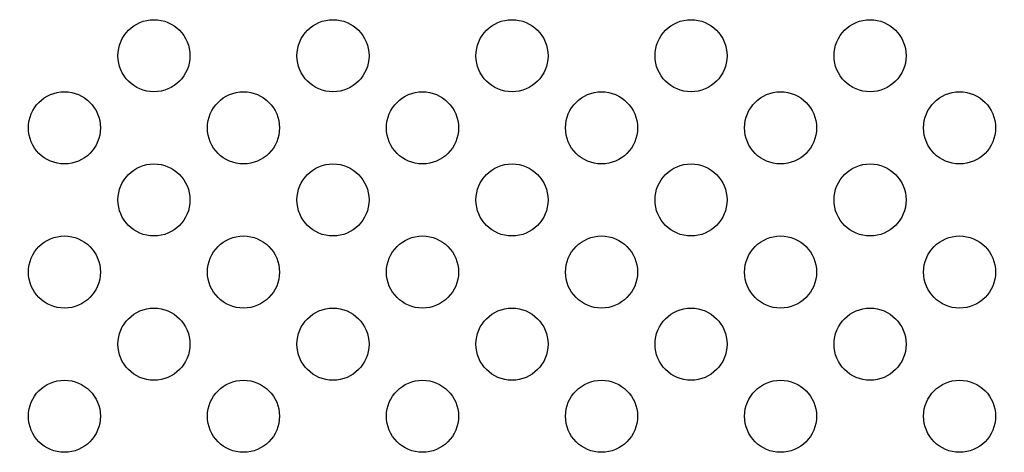
# Model space of a CAD drawing. Units: millimetres. Extents: x 25 to 369, y 44 to 228.
# Drawn here: x 116 to 139, y 91 to 101 of the extents above; entities that cross this region are included whole.
import ezdxf

# ---------------------------------------------------------------- set-up
doc = ezdxf.new("R2010")
doc.units = ezdxf.units.MM
doc.layers.add('01_DIBUJO PRINCIPAL', color=7, linetype='Continuous', lineweight=30)

msp = doc.modelspace()

# ---------------------------------------------------------------- linework, layer by layer
at = {"layer": '01_DIBUJO PRINCIPAL'}
for points, knots in [([(92.972, 122.468), (92.972, 122.468), (92.755, 122.468), (92.755, 122.468), (92.755, 122.468), (92.755, 122.468), (92.755, 122.468), (92.755, 122.468), (92.704, 122.417), (92.704, 122.417), (92.704, 122.417), (92.704, 122.417), (92.704, 122.417), (92.704, 122.417), (92.505, 122.218), (92.505, 122.218), (92.505, 122.218), (92.505, 112.856), (92.505, 112.856), (92.505, 112.856), (92.505, 112.856), (92.505, 112.856), (92.508, 112.812), (92.51, 112.768), (92.512, 112.724), (92.52, 112.546), (92.522, 112.188), (92.522, 112.188), (92.522, 112.188), (92.522, 105.588), (92.522, 105.588), (92.522, 105.588), (92.505, 104.919), (92.505, 104.919), (92.505, 104.919), (92.505, 49.144), (92.505, 49.144), (92.505, 49.144), (92.505, 49.144), (92.505, 49.144), (92.505, 48.979), (92.548, 48.808), (92.628, 48.663), (92.628, 48.663), (94.557, 45.147), (94.557, 45.147), (94.557, 45.147), (94.557, 45.147), (94.557, 45.147), (94.645, 44.987), (94.812, 44.888), (94.995, 44.888), (94.995, 44.888), (94.995, 44.888), (94.995, 44.888), (94.995, 44.888), (180.014, 44.888), (180.014, 44.888), (180.197, 44.888), (180.365, 44.987), (180.452, 45.147), (180.452, 45.147), (180.452, 45.147), (180.452, 45.147), (180.452, 45.147), (182.382, 48.663), (182.382, 48.663), (182.382, 48.663), (182.382, 48.663), (182.382, 48.663), (182.461, 48.808), (182.505, 48.978), (182.505, 49.144), (182.505, 49.144), (182.505, 49.144), (182.505, 49.144), (182.505, 49.144), (182.505, 101.888), (182.505, 101.888), (182.505, 101.888), (182.453, 101.888), (182.453, 101.888), (182.453, 101.888), (182.446, 101.897), (182.446, 101.897), (182.446, 101.897), (182.44, 101.926), (182.44, 101.926), (182.44, 101.926), (182.434, 101.972), (182.434, 101.972), (182.434, 101.972), (182.428, 102.034), (182.428, 102.034), (182.424, 102.087), (182.421, 102.142), (182.419, 102.197), (182.417, 102.26), (182.416, 102.324), (182.416, 102.388), (182.416, 102.388), (182.416, 102.388), (182.416, 102.388), (182.416, 102.388), (182.416, 115.388), (182.416, 115.388), (182.416, 115.388), (182.416, 115.388), (182.416, 115.388), (182.416, 115.452), (182.418, 115.516), (182.419, 115.579), (182.421, 115.633), (182.424, 115.688), (182.428, 115.742), (182.428, 115.742), (182.433, 115.804), (182.433, 115.804), (182.433, 115.804), (182.44, 115.85), (182.44, 115.85), (182.44, 115.85), (182.446, 115.878), (182.446, 115.878), (182.446, 115.878), (182.453, 115.888), (182.453, 115.888), (182.453, 115.888), (182.505, 115.888), (182.505, 115.888), (182.505, 115.888), (182.505, 126.504), (182.505, 126.504), (182.505, 126.504), (182.499, 126.843), (182.499, 126.843), (182.499, 126.843), (182.499, 126.843), (182.499, 126.843), (182.466, 127.874), (182.442, 128.905), (182.442, 129.937), (182.442, 130.969), (182.466, 132.001), (182.499, 133.032), (182.499, 133.032), (182.499, 133.032), (182.499, 133.032), (182.499, 133.032), (182.505, 133.371), (182.505, 133.371), (182.505, 133.371), (182.505, 133.372), (182.505, 133.372), (182.505, 133.372), (182.505, 144.502), (182.505, 144.502), (182.505, 144.502), (182.465, 144.522), (182.465, 144.522), (182.398, 144.55), (182.327, 144.566), (182.256, 144.58), (182.256, 144.58), (182.256, 144.58), (182.256, 144.58), (182.256, 144.58), (182.232, 144.613), (182.232, 144.613), (182.222, 144.645), (182.215, 144.672), (182.21, 144.7), (182.202, 144.742), (182.196, 144.787), (182.191, 144.832), (182.186, 144.888), (182.182, 144.943), (182.179, 144.998), (182.179, 144.998), (182.179, 144.999), (182.179, 144.999), (182.179, 144.999), (182.176, 145.083), (182.176, 145.083), (182.176, 145.083), (182.176, 145.083), (182.176, 145.083), (182.175, 145.115), (182.175, 145.148), (182.175, 145.18), (182.175, 145.18), (182.175, 153.596), (182.175, 153.596), (182.175, 153.596), (182.175, 153.595), (182.175, 153.595), (182.175, 153.636), (182.176, 153.677), (182.177, 153.717), (182.177, 153.717), (182.188, 153.91), (182.188, 153.91), (182.188, 153.91), (182.202, 154.028), (182.212, 154.089), (182.218, 154.123), (182.243, 154.184), (182.243, 154.184), (182.243, 154.184), (182.256, 154.195), (182.256, 154.195), (182.256, 154.195), (182.363, 154.22), (182.363, 154.22), (182.363, 154.22), (182.363, 154.22), (182.363, 154.22), (182.363, 154.22), (182.409, 154.234), (182.409, 154.234), (182.442, 154.244), (182.475, 154.256), (182.505, 154.274)], [0, 0, 0, 0, 1, 1, 1, 2, 2, 2, 3, 3, 3, 4, 4, 4, 5, 5, 5, 6, 6, 6, 7, 7, 7, 8, 8, 8, 9, 9, 9, 10, 10, 10, 11, 11, 11, 12, 12, 12, 13, 13, 13, 14, 14, 14, 15, 15, 15, 16, 16, 16, 17, 17, 17, 18, 18, 18, 19, 19, 19, 20, 20, 20, 21, 21, 21, 22, 22, 22, 23, 23, 23, 24, 24, 24, 25, 25, 25, 26, 26, 26, 27, 27, 27, 28, 28, 28, 29, 29, 29, 30, 30, 30, 31, 31, 31, 32, 32, 32, 33, 33, 33, 34, 34, 34, 35, 35, 35, 36, 36, 36, 37, 37, 37, 38, 38, 38, 39, 39, 39, 40, 40, 40, 41, 41, 41, 42, 42, 42, 43, 43, 43, 44, 44, 44, 45, 45, 45, 46, 46, 46, 47, 47, 47, 48, 48, 48, 49, 49, 49, 50, 50, 50, 51, 51, 51, 52, 52, 52, 53, 53, 53, 54, 54, 54, 55, 55, 55, 56, 56, 56, 57, 57, 57, 58, 58, 58, 59, 59, 59, 60, 60, 60, 61, 61, 61, 62, 62, 62, 63, 63, 63, 64, 64, 64, 65, 65, 65, 66, 66, 66, 67, 67, 67, 68, 68, 68, 69, 69, 69, 70, 70, 70, 71, 71, 71, 72, 72, 72, 73, 73, 73, 74, 74, 74, 74]), ([(119.88, 99.938), (119.88, 100.393), (119.51, 100.763), (119.055, 100.763), (118.599, 100.763), (118.23, 100.393), (118.23, 99.938), (118.23, 99.482), (118.599, 99.113), (119.055, 99.113), (119.51, 99.113), (119.88, 99.482), (119.88, 99.938)], [0, 0, 0, 0, 1, 1, 1, 2, 2, 2, 3, 3, 3, 4, 4, 4, 4]), ([(119.88, 99.938), (119.88, 100.393), (119.51, 100.763), (119.055, 100.763), (118.599, 100.763), (118.23, 100.393), (118.23, 99.938), (118.23, 99.482), (118.599, 99.113), (119.055, 99.113), (119.51, 99.113), (119.88, 99.482), (119.88, 99.938)], [0, 0, 0, 0, 1, 1, 1, 2, 2, 2, 3, 3, 3, 4, 4, 4, 4]), ([(123.98, 99.938), (123.98, 100.393), (123.61, 100.763), (123.155, 100.763), (122.699, 100.763), (122.33, 100.393), (122.33, 99.938), (122.33, 99.482), (122.699, 99.113), (123.155, 99.113), (123.61, 99.113), (123.98, 99.482), (123.98, 99.938)], [0, 0, 0, 0, 1, 1, 1, 2, 2, 2, 3, 3, 3, 4, 4, 4, 4]), ([(123.98, 99.938), (123.98, 100.393), (123.61, 100.763), (123.155, 100.763), (122.699, 100.763), (122.33, 100.393), (122.33, 99.938), (122.33, 99.482), (122.699, 99.113), (123.155, 99.113), (123.61, 99.113), (123.98, 99.482), (123.98, 99.938)], [0, 0, 0, 0, 1, 1, 1, 2, 2, 2, 3, 3, 3, 4, 4, 4, 4]), ([(128.08, 99.938), (128.08, 100.393), (127.71, 100.763), (127.255, 100.763), (126.799, 100.763), (126.43, 100.393), (126.43, 99.938), (126.43, 99.482), (126.799, 99.113), (127.255, 99.113), (127.71, 99.113), (128.08, 99.482), (128.08, 99.938)], [0, 0, 0, 0, 1, 1, 1, 2, 2, 2, 3, 3, 3, 4, 4, 4, 4]), ([(128.08, 99.938), (128.08, 100.393), (127.71, 100.763), (127.255, 100.763), (126.799, 100.763), (126.43, 100.393), (126.43, 99.938), (126.43, 99.482), (126.799, 99.113), (127.255, 99.113), (127.71, 99.113), (128.08, 99.482), (128.08, 99.938)], [0, 0, 0, 0, 1, 1, 1, 2, 2, 2, 3, 3, 3, 4, 4, 4, 4]), ([(132.18, 99.938), (132.18, 100.393), (131.81, 100.763), (131.355, 100.763), (130.899, 100.763), (130.53, 100.393), (130.53, 99.938), (130.53, 99.482), (130.899, 99.113), (131.355, 99.113), (131.81, 99.113), (132.18, 99.482), (132.18, 99.938)], [0, 0, 0, 0, 1, 1, 1, 2, 2, 2, 3, 3, 3, 4, 4, 4, 4]), ([(132.18, 99.938), (132.18, 100.393), (131.81, 100.763), (131.355, 100.763), (130.899, 100.763), (130.53, 100.393), (130.53, 99.938), (130.53, 99.482), (130.899, 99.113), (131.355, 99.113), (131.81, 99.113), (132.18, 99.482), (132.18, 99.938)], [0, 0, 0, 0, 1, 1, 1, 2, 2, 2, 3, 3, 3, 4, 4, 4, 4]), ([(136.28, 99.938), (136.28, 100.393), (135.91, 100.763), (135.455, 100.763), (134.999, 100.763), (134.63, 100.393), (134.63, 99.938), (134.63, 99.482), (134.999, 99.113), (135.455, 99.113), (135.91, 99.113), (136.28, 99.482), (136.28, 99.938)], [0, 0, 0, 0, 1, 1, 1, 2, 2, 2, 3, 3, 3, 4, 4, 4, 4]), ([(136.28, 99.938), (136.28, 100.393), (135.91, 100.763), (135.455, 100.763), (134.999, 100.763), (134.63, 100.393), (134.63, 99.938), (134.63, 99.482), (134.999, 99.113), (135.455, 99.113), (135.91, 99.113), (136.28, 99.482), (136.28, 99.938)], [0, 0, 0, 0, 1, 1, 1, 2, 2, 2, 3, 3, 3, 4, 4, 4, 4]), ([(117.83, 98.288), (117.83, 98.744), (117.46, 99.113), (117.005, 99.113), (116.549, 99.113), (116.18, 98.744), (116.18, 98.288), (116.18, 97.832), (116.549, 97.463), (117.005, 97.463), (117.46, 97.463), (117.83, 97.832), (117.83, 98.288)], [0, 0, 0, 0, 1, 1, 1, 2, 2, 2, 3, 3, 3, 4, 4, 4, 4]), ([(117.83, 98.288), (117.83, 98.744), (117.46, 99.113), (117.005, 99.113), (116.549, 99.113), (116.18, 98.744), (116.18, 98.288), (116.18, 97.832), (116.549, 97.463), (117.005, 97.463), (117.46, 97.463), (117.83, 97.832), (117.83, 98.288)], [0, 0, 0, 0, 1, 1, 1, 2, 2, 2, 3, 3, 3, 4, 4, 4, 4]), ([(121.93, 98.288), (121.93, 98.744), (121.56, 99.113), (121.105, 99.113), (120.649, 99.113), (120.28, 98.744), (120.28, 98.288), (120.28, 97.832), (120.649, 97.463), (121.105, 97.463), (121.56, 97.463), (121.93, 97.832), (121.93, 98.288)], [0, 0, 0, 0, 1, 1, 1, 2, 2, 2, 3, 3, 3, 4, 4, 4, 4]), ([(121.93, 98.288), (121.93, 98.744), (121.56, 99.113), (121.105, 99.113), (120.649, 99.113), (120.28, 98.744), (120.28, 98.288), (120.28, 97.832), (120.649, 97.463), (121.105, 97.463), (121.56, 97.463), (121.93, 97.832), (121.93, 98.288)], [0, 0, 0, 0, 1, 1, 1, 2, 2, 2, 3, 3, 3, 4, 4, 4, 4]), ([(126.03, 98.288), (126.03, 98.744), (125.66, 99.113), (125.205, 99.113), (124.749, 99.113), (124.38, 98.744), (124.38, 98.288), (124.38, 97.832), (124.749, 97.463), (125.205, 97.463), (125.66, 97.463), (126.03, 97.832), (126.03, 98.288)], [0, 0, 0, 0, 1, 1, 1, 2, 2, 2, 3, 3, 3, 4, 4, 4, 4]), ([(126.03, 98.288), (126.03, 98.744), (125.66, 99.113), (125.205, 99.113), (124.749, 99.113), (124.38, 98.744), (124.38, 98.288), (124.38, 97.832), (124.749, 97.463), (125.205, 97.463), (125.66, 97.463), (126.03, 97.832), (126.03, 98.288)], [0, 0, 0, 0, 1, 1, 1, 2, 2, 2, 3, 3, 3, 4, 4, 4, 4]), ([(130.13, 98.288), (130.13, 98.744), (129.76, 99.113), (129.305, 99.113), (128.849, 99.113), (128.48, 98.744), (128.48, 98.288), (128.48, 97.832), (128.849, 97.463), (129.305, 97.463), (129.76, 97.463), (130.13, 97.832), (130.13, 98.288)], [0, 0, 0, 0, 1, 1, 1, 2, 2, 2, 3, 3, 3, 4, 4, 4, 4]), ([(130.13, 98.288), (130.13, 98.744), (129.76, 99.113), (129.305, 99.113), (128.849, 99.113), (128.48, 98.744), (128.48, 98.288), (128.48, 97.832), (128.849, 97.463), (129.305, 97.463), (129.76, 97.463), (130.13, 97.832), (130.13, 98.288)], [0, 0, 0, 0, 1, 1, 1, 2, 2, 2, 3, 3, 3, 4, 4, 4, 4]), ([(134.23, 98.288), (134.23, 98.744), (133.86, 99.113), (133.405, 99.113), (132.949, 99.113), (132.58, 98.744), (132.58, 98.288), (132.58, 97.832), (132.949, 97.463), (133.405, 97.463), (133.86, 97.463), (134.23, 97.832), (134.23, 98.288)], [0, 0, 0, 0, 1, 1, 1, 2, 2, 2, 3, 3, 3, 4, 4, 4, 4]), ([(134.23, 98.288), (134.23, 98.744), (133.86, 99.113), (133.405, 99.113), (132.949, 99.113), (132.58, 98.744), (132.58, 98.288), (132.58, 97.832), (132.949, 97.463), (133.405, 97.463), (133.86, 97.463), (134.23, 97.832), (134.23, 98.288)], [0, 0, 0, 0, 1, 1, 1, 2, 2, 2, 3, 3, 3, 4, 4, 4, 4]), ([(138.33, 98.288), (138.33, 98.744), (137.96, 99.113), (137.505, 99.113), (137.049, 99.113), (136.68, 98.744), (136.68, 98.288), (136.68, 97.832), (137.049, 97.463), (137.505, 97.463), (137.96, 97.463), (138.33, 97.832), (138.33, 98.288)], [0, 0, 0, 0, 1, 1, 1, 2, 2, 2, 3, 3, 3, 4, 4, 4, 4]), ([(138.33, 98.288), (138.33, 98.744), (137.96, 99.113), (137.505, 99.113), (137.049, 99.113), (136.68, 98.744), (136.68, 98.288), (136.68, 97.832), (137.049, 97.463), (137.505, 97.463), (137.96, 97.463), (138.33, 97.832), (138.33, 98.288)], [0, 0, 0, 0, 1, 1, 1, 2, 2, 2, 3, 3, 3, 4, 4, 4, 4]), ([(119.88, 96.638), (119.88, 97.093), (119.51, 97.463), (119.055, 97.463), (118.599, 97.463), (118.23, 97.093), (118.23, 96.638), (118.23, 96.182), (118.599, 95.813), (119.055, 95.813), (119.51, 95.813), (119.88, 96.182), (119.88, 96.638)], [0, 0, 0, 0, 1, 1, 1, 2, 2, 2, 3, 3, 3, 4, 4, 4, 4]), ([(119.88, 96.638), (119.88, 97.093), (119.51, 97.463), (119.055, 97.463), (118.599, 97.463), (118.23, 97.093), (118.23, 96.638), (118.23, 96.182), (118.599, 95.813), (119.055, 95.813), (119.51, 95.813), (119.88, 96.182), (119.88, 96.638)], [0, 0, 0, 0, 1, 1, 1, 2, 2, 2, 3, 3, 3, 4, 4, 4, 4]), ([(123.98, 96.638), (123.98, 97.093), (123.61, 97.463), (123.155, 97.463), (122.699, 97.463), (122.33, 97.093), (122.33, 96.638), (122.33, 96.182), (122.699, 95.813), (123.155, 95.813), (123.61, 95.813), (123.98, 96.182), (123.98, 96.638)], [0, 0, 0, 0, 1, 1, 1, 2, 2, 2, 3, 3, 3, 4, 4, 4, 4]), ([(123.98, 96.638), (123.98, 97.093), (123.61, 97.463), (123.155, 97.463), (122.699, 97.463), (122.33, 97.093), (122.33, 96.638), (122.33, 96.182), (122.699, 95.813), (123.155, 95.813), (123.61, 95.813), (123.98, 96.182), (123.98, 96.638)], [0, 0, 0, 0, 1, 1, 1, 2, 2, 2, 3, 3, 3, 4, 4, 4, 4]), ([(128.08, 96.638), (128.08, 97.093), (127.71, 97.463), (127.255, 97.463), (126.799, 97.463), (126.43, 97.093), (126.43, 96.638), (126.43, 96.182), (126.799, 95.813), (127.255, 95.813), (127.71, 95.813), (128.08, 96.182), (128.08, 96.638)], [0, 0, 0, 0, 1, 1, 1, 2, 2, 2, 3, 3, 3, 4, 4, 4, 4]), ([(128.08, 96.638), (128.08, 97.093), (127.71, 97.463), (127.255, 97.463), (126.799, 97.463), (126.43, 97.093), (126.43, 96.638), (126.43, 96.182), (126.799, 95.813), (127.255, 95.813), (127.71, 95.813), (128.08, 96.182), (128.08, 96.638)], [0, 0, 0, 0, 1, 1, 1, 2, 2, 2, 3, 3, 3, 4, 4, 4, 4]), ([(132.18, 96.638), (132.18, 97.093), (131.81, 97.463), (131.355, 97.463), (130.899, 97.463), (130.53, 97.093), (130.53, 96.638), (130.53, 96.182), (130.899, 95.813), (131.355, 95.813), (131.81, 95.813), (132.18, 96.182), (132.18, 96.638)], [0, 0, 0, 0, 1, 1, 1, 2, 2, 2, 3, 3, 3, 4, 4, 4, 4]), ([(132.18, 96.638), (132.18, 97.093), (131.81, 97.463), (131.355, 97.463), (130.899, 97.463), (130.53, 97.093), (130.53, 96.638), (130.53, 96.182), (130.899, 95.813), (131.355, 95.813), (131.81, 95.813), (132.18, 96.182), (132.18, 96.638)], [0, 0, 0, 0, 1, 1, 1, 2, 2, 2, 3, 3, 3, 4, 4, 4, 4]), ([(136.28, 96.638), (136.28, 97.093), (135.91, 97.463), (135.455, 97.463), (134.999, 97.463), (134.63, 97.093), (134.63, 96.638), (134.63, 96.182), (134.999, 95.813), (135.455, 95.813), (135.91, 95.813), (136.28, 96.182), (136.28, 96.638)], [0, 0, 0, 0, 1, 1, 1, 2, 2, 2, 3, 3, 3, 4, 4, 4, 4]), ([(136.28, 96.638), (136.28, 97.093), (135.91, 97.463), (135.455, 97.463), (134.999, 97.463), (134.63, 97.093), (134.63, 96.638), (134.63, 96.182), (134.999, 95.813), (135.455, 95.813), (135.91, 95.813), (136.28, 96.182), (136.28, 96.638)], [0, 0, 0, 0, 1, 1, 1, 2, 2, 2, 3, 3, 3, 4, 4, 4, 4]), ([(117.83, 94.988), (117.83, 95.443), (117.46, 95.813), (117.005, 95.813), (116.549, 95.813), (116.18, 95.443), (116.18, 94.988), (116.18, 94.532), (116.549, 94.163), (117.005, 94.163), (117.46, 94.163), (117.83, 94.532), (117.83, 94.988)], [0, 0, 0, 0, 1, 1, 1, 2, 2, 2, 3, 3, 3, 4, 4, 4, 4]), ([(117.83, 94.988), (117.83, 95.443), (117.46, 95.813), (117.005, 95.813), (116.549, 95.813), (116.18, 95.443), (116.18, 94.988), (116.18, 94.532), (116.549, 94.163), (117.005, 94.163), (117.46, 94.163), (117.83, 94.532), (117.83, 94.988)], [0, 0, 0, 0, 1, 1, 1, 2, 2, 2, 3, 3, 3, 4, 4, 4, 4]), ([(121.93, 94.988), (121.93, 95.443), (121.56, 95.813), (121.105, 95.813), (120.649, 95.813), (120.28, 95.443), (120.28, 94.988), (120.28, 94.532), (120.649, 94.163), (121.105, 94.163), (121.56, 94.163), (121.93, 94.532), (121.93, 94.988)], [0, 0, 0, 0, 1, 1, 1, 2, 2, 2, 3, 3, 3, 4, 4, 4, 4]), ([(121.93, 94.988), (121.93, 95.443), (121.56, 95.813), (121.105, 95.813), (120.649, 95.813), (120.28, 95.443), (120.28, 94.988), (120.28, 94.532), (120.649, 94.163), (121.105, 94.163), (121.56, 94.163), (121.93, 94.532), (121.93, 94.988)], [0, 0, 0, 0, 1, 1, 1, 2, 2, 2, 3, 3, 3, 4, 4, 4, 4]), ([(126.03, 94.988), (126.03, 95.443), (125.66, 95.813), (125.205, 95.813), (124.749, 95.813), (124.38, 95.443), (124.38, 94.988), (124.38, 94.532), (124.749, 94.163), (125.205, 94.163), (125.66, 94.163), (126.03, 94.532), (126.03, 94.988)], [0, 0, 0, 0, 1, 1, 1, 2, 2, 2, 3, 3, 3, 4, 4, 4, 4]), ([(126.03, 94.988), (126.03, 95.443), (125.66, 95.813), (125.205, 95.813), (124.749, 95.813), (124.38, 95.443), (124.38, 94.988), (124.38, 94.532), (124.749, 94.163), (125.205, 94.163), (125.66, 94.163), (126.03, 94.532), (126.03, 94.988)], [0, 0, 0, 0, 1, 1, 1, 2, 2, 2, 3, 3, 3, 4, 4, 4, 4]), ([(130.13, 94.988), (130.13, 95.443), (129.76, 95.813), (129.305, 95.813), (128.849, 95.813), (128.48, 95.443), (128.48, 94.988), (128.48, 94.532), (128.849, 94.163), (129.305, 94.163), (129.76, 94.163), (130.13, 94.532), (130.13, 94.988)], [0, 0, 0, 0, 1, 1, 1, 2, 2, 2, 3, 3, 3, 4, 4, 4, 4]), ([(130.13, 94.988), (130.13, 95.443), (129.76, 95.813), (129.305, 95.813), (128.849, 95.813), (128.48, 95.443), (128.48, 94.988), (128.48, 94.532), (128.849, 94.163), (129.305, 94.163), (129.76, 94.163), (130.13, 94.532), (130.13, 94.988)], [0, 0, 0, 0, 1, 1, 1, 2, 2, 2, 3, 3, 3, 4, 4, 4, 4]), ([(134.23, 94.988), (134.23, 95.443), (133.86, 95.813), (133.405, 95.813), (132.949, 95.813), (132.58, 95.443), (132.58, 94.988), (132.58, 94.532), (132.949, 94.163), (133.405, 94.163), (133.86, 94.163), (134.23, 94.532), (134.23, 94.988)], [0, 0, 0, 0, 1, 1, 1, 2, 2, 2, 3, 3, 3, 4, 4, 4, 4]), ([(134.23, 94.988), (134.23, 95.443), (133.86, 95.813), (133.405, 95.813), (132.949, 95.813), (132.58, 95.443), (132.58, 94.988), (132.58, 94.532), (132.949, 94.163), (133.405, 94.163), (133.86, 94.163), (134.23, 94.532), (134.23, 94.988)], [0, 0, 0, 0, 1, 1, 1, 2, 2, 2, 3, 3, 3, 4, 4, 4, 4]), ([(138.33, 94.988), (138.33, 95.443), (137.96, 95.813), (137.505, 95.813), (137.049, 95.813), (136.68, 95.443), (136.68, 94.988), (136.68, 94.532), (137.049, 94.163), (137.505, 94.163), (137.96, 94.163), (138.33, 94.532), (138.33, 94.988)], [0, 0, 0, 0, 1, 1, 1, 2, 2, 2, 3, 3, 3, 4, 4, 4, 4]), ([(138.33, 94.988), (138.33, 95.443), (137.96, 95.813), (137.505, 95.813), (137.049, 95.813), (136.68, 95.443), (136.68, 94.988), (136.68, 94.532), (137.049, 94.163), (137.505, 94.163), (137.96, 94.163), (138.33, 94.532), (138.33, 94.988)], [0, 0, 0, 0, 1, 1, 1, 2, 2, 2, 3, 3, 3, 4, 4, 4, 4]), ([(119.88, 93.338), (119.88, 93.793), (119.51, 94.163), (119.055, 94.163), (118.599, 94.163), (118.23, 93.793), (118.23, 93.338), (118.23, 92.882), (118.599, 92.513), (119.055, 92.513), (119.51, 92.513), (119.88, 92.882), (119.88, 93.338)], [0, 0, 0, 0, 1, 1, 1, 2, 2, 2, 3, 3, 3, 4, 4, 4, 4]), ([(119.88, 93.338), (119.88, 93.793), (119.51, 94.163), (119.055, 94.163), (118.599, 94.163), (118.23, 93.793), (118.23, 93.338), (118.23, 92.882), (118.599, 92.513), (119.055, 92.513), (119.51, 92.513), (119.88, 92.882), (119.88, 93.338)], [0, 0, 0, 0, 1, 1, 1, 2, 2, 2, 3, 3, 3, 4, 4, 4, 4]), ([(123.98, 93.338), (123.98, 93.793), (123.61, 94.163), (123.155, 94.163), (122.699, 94.163), (122.33, 93.793), (122.33, 93.338), (122.33, 92.882), (122.699, 92.513), (123.155, 92.513), (123.61, 92.513), (123.98, 92.882), (123.98, 93.338)], [0, 0, 0, 0, 1, 1, 1, 2, 2, 2, 3, 3, 3, 4, 4, 4, 4]), ([(123.98, 93.338), (123.98, 93.793), (123.61, 94.163), (123.155, 94.163), (122.699, 94.163), (122.33, 93.793), (122.33, 93.338), (122.33, 92.882), (122.699, 92.513), (123.155, 92.513), (123.61, 92.513), (123.98, 92.882), (123.98, 93.338)], [0, 0, 0, 0, 1, 1, 1, 2, 2, 2, 3, 3, 3, 4, 4, 4, 4]), ([(128.08, 93.338), (128.08, 93.793), (127.71, 94.163), (127.255, 94.163), (126.799, 94.163), (126.43, 93.793), (126.43, 93.338), (126.43, 92.882), (126.799, 92.513), (127.255, 92.513), (127.71, 92.513), (128.08, 92.882), (128.08, 93.338)], [0, 0, 0, 0, 1, 1, 1, 2, 2, 2, 3, 3, 3, 4, 4, 4, 4]), ([(128.08, 93.338), (128.08, 93.793), (127.71, 94.163), (127.255, 94.163), (126.799, 94.163), (126.43, 93.793), (126.43, 93.338), (126.43, 92.882), (126.799, 92.513), (127.255, 92.513), (127.71, 92.513), (128.08, 92.882), (128.08, 93.338)], [0, 0, 0, 0, 1, 1, 1, 2, 2, 2, 3, 3, 3, 4, 4, 4, 4]), ([(132.18, 93.338), (132.18, 93.793), (131.81, 94.163), (131.355, 94.163), (130.899, 94.163), (130.53, 93.793), (130.53, 93.338), (130.53, 92.882), (130.899, 92.513), (131.355, 92.513), (131.81, 92.513), (132.18, 92.882), (132.18, 93.338)], [0, 0, 0, 0, 1, 1, 1, 2, 2, 2, 3, 3, 3, 4, 4, 4, 4]), ([(132.18, 93.338), (132.18, 93.793), (131.81, 94.163), (131.355, 94.163), (130.899, 94.163), (130.53, 93.793), (130.53, 93.338), (130.53, 92.882), (130.899, 92.513), (131.355, 92.513), (131.81, 92.513), (132.18, 92.882), (132.18, 93.338)], [0, 0, 0, 0, 1, 1, 1, 2, 2, 2, 3, 3, 3, 4, 4, 4, 4]), ([(136.28, 93.338), (136.28, 93.793), (135.91, 94.163), (135.455, 94.163), (134.999, 94.163), (134.63, 93.793), (134.63, 93.338), (134.63, 92.882), (134.999, 92.513), (135.455, 92.513), (135.91, 92.513), (136.28, 92.882), (136.28, 93.338)], [0, 0, 0, 0, 1, 1, 1, 2, 2, 2, 3, 3, 3, 4, 4, 4, 4]), ([(136.28, 93.338), (136.28, 93.793), (135.91, 94.163), (135.455, 94.163), (134.999, 94.163), (134.63, 93.793), (134.63, 93.338), (134.63, 92.882), (134.999, 92.513), (135.455, 92.513), (135.91, 92.513), (136.28, 92.882), (136.28, 93.338)], [0, 0, 0, 0, 1, 1, 1, 2, 2, 2, 3, 3, 3, 4, 4, 4, 4]), ([(117.83, 91.688), (117.83, 92.143), (117.46, 92.513), (117.005, 92.513), (116.549, 92.513), (116.18, 92.143), (116.18, 91.688), (116.18, 91.232), (116.549, 90.863), (117.005, 90.863), (117.46, 90.863), (117.83, 91.232), (117.83, 91.688)], [0, 0, 0, 0, 1, 1, 1, 2, 2, 2, 3, 3, 3, 4, 4, 4, 4]), ([(117.83, 91.688), (117.83, 92.143), (117.46, 92.513), (117.005, 92.513), (116.549, 92.513), (116.18, 92.143), (116.18, 91.688), (116.18, 91.232), (116.549, 90.863), (117.005, 90.863), (117.46, 90.863), (117.83, 91.232), (117.83, 91.688)], [0, 0, 0, 0, 1, 1, 1, 2, 2, 2, 3, 3, 3, 4, 4, 4, 4]), ([(121.93, 91.688), (121.93, 92.143), (121.56, 92.513), (121.105, 92.513), (120.649, 92.513), (120.28, 92.143), (120.28, 91.688), (120.28, 91.232), (120.649, 90.863), (121.105, 90.863), (121.56, 90.863), (121.93, 91.232), (121.93, 91.688)], [0, 0, 0, 0, 1, 1, 1, 2, 2, 2, 3, 3, 3, 4, 4, 4, 4]), ([(121.93, 91.688), (121.93, 92.143), (121.56, 92.513), (121.105, 92.513), (120.649, 92.513), (120.28, 92.143), (120.28, 91.688), (120.28, 91.232), (120.649, 90.863), (121.105, 90.863), (121.56, 90.863), (121.93, 91.232), (121.93, 91.688)], [0, 0, 0, 0, 1, 1, 1, 2, 2, 2, 3, 3, 3, 4, 4, 4, 4]), ([(126.03, 91.688), (126.03, 92.143), (125.66, 92.513), (125.205, 92.513), (124.749, 92.513), (124.38, 92.143), (124.38, 91.688), (124.38, 91.232), (124.749, 90.863), (125.205, 90.863), (125.66, 90.863), (126.03, 91.232), (126.03, 91.688)], [0, 0, 0, 0, 1, 1, 1, 2, 2, 2, 3, 3, 3, 4, 4, 4, 4]), ([(126.03, 91.688), (126.03, 92.143), (125.66, 92.513), (125.205, 92.513), (124.749, 92.513), (124.38, 92.143), (124.38, 91.688), (124.38, 91.232), (124.749, 90.863), (125.205, 90.863), (125.66, 90.863), (126.03, 91.232), (126.03, 91.688)], [0, 0, 0, 0, 1, 1, 1, 2, 2, 2, 3, 3, 3, 4, 4, 4, 4]), ([(130.13, 91.688), (130.13, 92.143), (129.76, 92.513), (129.305, 92.513), (128.849, 92.513), (128.48, 92.143), (128.48, 91.688), (128.48, 91.232), (128.849, 90.863), (129.305, 90.863), (129.76, 90.863), (130.13, 91.232), (130.13, 91.688)], [0, 0, 0, 0, 1, 1, 1, 2, 2, 2, 3, 3, 3, 4, 4, 4, 4]), ([(130.13, 91.688), (130.13, 92.143), (129.76, 92.513), (129.305, 92.513), (128.849, 92.513), (128.48, 92.143), (128.48, 91.688), (128.48, 91.232), (128.849, 90.863), (129.305, 90.863), (129.76, 90.863), (130.13, 91.232), (130.13, 91.688)], [0, 0, 0, 0, 1, 1, 1, 2, 2, 2, 3, 3, 3, 4, 4, 4, 4]), ([(134.23, 91.688), (134.23, 92.143), (133.86, 92.513), (133.405, 92.513), (132.949, 92.513), (132.58, 92.143), (132.58, 91.688), (132.58, 91.232), (132.949, 90.863), (133.405, 90.863), (133.86, 90.863), (134.23, 91.232), (134.23, 91.688)], [0, 0, 0, 0, 1, 1, 1, 2, 2, 2, 3, 3, 3, 4, 4, 4, 4]), ([(134.23, 91.688), (134.23, 92.143), (133.86, 92.513), (133.405, 92.513), (132.949, 92.513), (132.58, 92.143), (132.58, 91.688), (132.58, 91.232), (132.949, 90.863), (133.405, 90.863), (133.86, 90.863), (134.23, 91.232), (134.23, 91.688)], [0, 0, 0, 0, 1, 1, 1, 2, 2, 2, 3, 3, 3, 4, 4, 4, 4]), ([(138.33, 91.688), (138.33, 92.143), (137.96, 92.513), (137.505, 92.513), (137.049, 92.513), (136.68, 92.143), (136.68, 91.688), (136.68, 91.232), (137.049, 90.863), (137.505, 90.863), (137.96, 90.863), (138.33, 91.232), (138.33, 91.688)], [0, 0, 0, 0, 1, 1, 1, 2, 2, 2, 3, 3, 3, 4, 4, 4, 4]), ([(138.33, 91.688), (138.33, 92.143), (137.96, 92.513), (137.505, 92.513), (137.049, 92.513), (136.68, 92.143), (136.68, 91.688), (136.68, 91.232), (137.049, 90.863), (137.505, 90.863), (137.96, 90.863), (138.33, 91.232), (138.33, 91.688)], [0, 0, 0, 0, 1, 1, 1, 2, 2, 2, 3, 3, 3, 4, 4, 4, 4])]:
    msp.add_open_spline(points, degree=3, knots=knots, dxfattribs=at)

doc.saveas('drawing.dxf')
